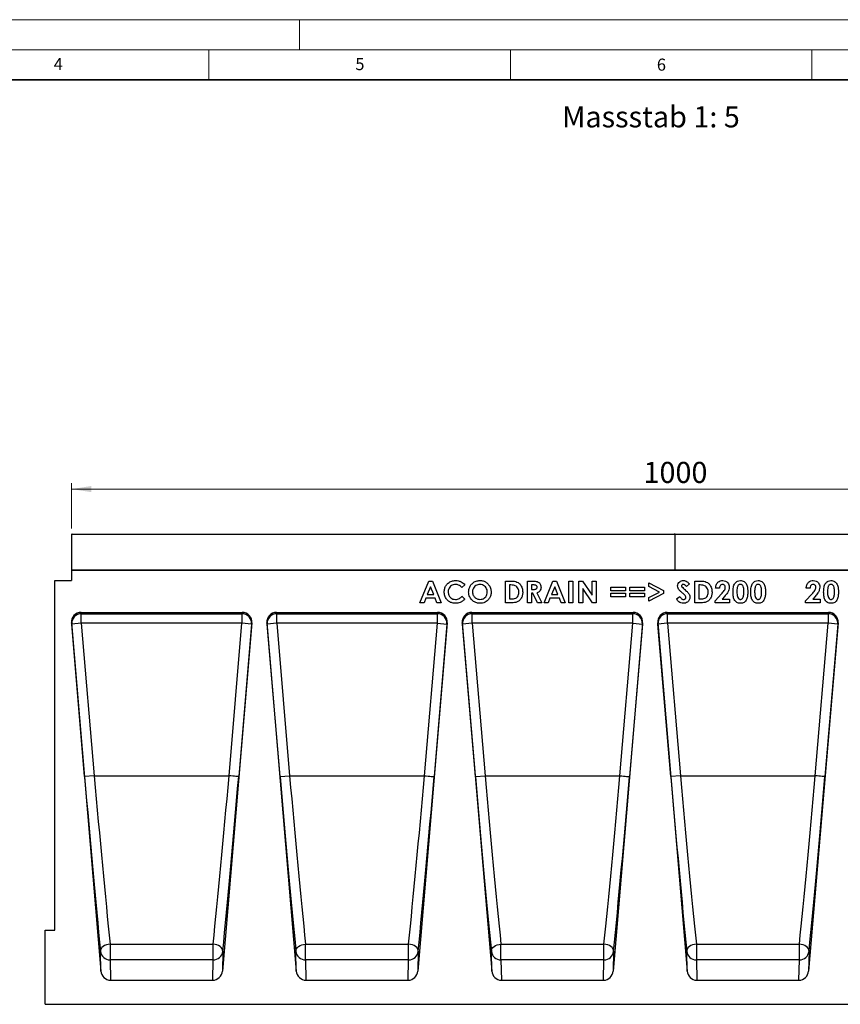
# Model space of a CAD drawing. Units: millimetres. Extents: x 0 to 420, y 0 to 297.
# Drawn here: x 184 to 320, y 134 to 297 of the extents above; entities that cross this region are included whole.
import ezdxf

# ---------------------------------------------------------------- set-up
doc = ezdxf.new("R2010")
doc.units = ezdxf.units.MM
doc.styles.add('SLDTEXTSTYLE0', font='TXT', dxfattribs={"width": 0.605})
doc.styles.add('SLDTEXTSTYLE1', font='TXT', dxfattribs={"width": 0.75})
doc.dimstyles.new('SLDDIMSTYLE2', dxfattribs={"dimtxt": 3.5, "dimasz": 3.302, "dimexe": 0, "dimexo": 0.0625, "dimgap": 0.875, "dimtad": 1, "dimlfac": 5, "dimrnd": 1e-09, "dimzin": 12, "dimdsep": 46, "dimtxsty": 'SLDTEXTSTYLE1', "dimsah": 1, "dimcen": 0.09, "dimadec": 0, "dimazin": 3, "dimtfac": 1, "dimtofl": 0, "dimtmove": 0, "dimatfit": 3, "dimfxl": 1, "dimfrac": 2, "dimtolj": 1, "dimtzin": 12, "dimarcsym": 0})

# ---------------------------------------------------------------- blocks, each defined once
blk = doc.blocks.new('_D_8')
at = {"color": 179, "linetype": 'Continuous', "lineweight": 18}
for p, q in [((192.24, 212.6), (192.24, 220.15)), ((192.24, 219.15), (392.24, 219.15)), ((392.24, 212.6), (392.24, 220.15))]:
    blk.add_line(p, q, dxfattribs=at)
for points in [[(192.24, 219.15), (195.54, 218.64), (195.54, 219.66)], [(392.24, 219.15), (388.93, 219.66), (388.93, 218.64)]]:
    blk.add_solid(points, dxfattribs=at)
at = {"color": 179, "linetype": 'Continuous', "lineweight": 18, "insert": (287.06, 223.66), "char_height": 3.5, "attachment_point": 1, "style": 'SLDTEXTSTYLE1'}
blk.add_mtext('1000', dxfattribs=at)

msp = doc.modelspace()

# ---------------------------------------------------------------- linework, layer by layer
at = {"color": 7, "linetype": 'Continuous', "lineweight": 18}
for p, q in [((0, 297), (420, 297)), ((230, 292), (230, 297)), ((15, 292), (415, 292)), ((215, 292), (215, 287)), ((265, 292), (265, 287)), ((315, 292), (315, 287))]:
    msp.add_line(p, q, dxfattribs=at)
at = {"color": 7, "linetype": 'Continuous', "lineweight": 35}
msp.add_line((410, 287), (20, 287), dxfattribs=at)
at = {"color": 7, "linetype": 'Continuous', "lineweight": 25}
for p, q in [((292.2352, 211.5952), (192.2352, 211.5952)), ((192.2352, 211.5952), (192.2352, 205.6955)), ((192.3352, 211.6952), (292.1352, 211.6952)), ((392.2352, 211.5952), (292.2352, 211.5952)), ((292.2352, 211.5952), (292.2352, 205.6955)), ((292.3352, 211.6952), (392.1352, 211.6952)), ((292.2352, 205.6955), (192.2352, 205.6955)), ((192.2352, 205.6955), (192.2352, 203.9935)), ((192.2352, 205.6955), (392.2352, 205.6955)), ((392.2352, 205.6955), (292.2352, 205.6955)), ((189.4352, 145.9955), (189.4352, 203.9935)), ((189.4352, 203.9935), (192.2352, 203.9935)), ((250.0044, 200.2955), (251.459, 203.8955)), ((251.7583, 202.9299), (251.2188, 201.6802)), ((251.459, 203.8955), (252.0583, 203.8955)), ((252.2977, 201.6802), (251.7583, 202.9299)), ((252.0583, 203.8955), (253.5121, 200.2955)), ((257.4421, 203.271), (256.9683, 202.8181)), ((264.1783, 203.8955), (264.9924, 203.8955)), ((264.1783, 200.2955), (264.1783, 203.8955)), ((264.8244, 203.2494), (264.8244, 200.9417)), ((265.071, 203.2494), (264.8244, 203.2494)), ((267.8544, 203.8955), (268.6073, 203.8955)), ((267.8544, 200.2955), (267.8544, 203.8955)), ((268.7205, 203.2494), (268.5006, 203.2494)), ((268.5006, 203.2494), (268.5006, 202.5109)), ((268.5006, 202.5109), (268.7522, 202.5109)), ((270.5844, 200.2955), (272.039, 203.8955)), ((272.3383, 202.9299), (271.7988, 201.6802)), ((272.039, 203.8955), (272.6383, 203.8955)), ((272.8777, 201.6802), (272.3383, 202.9299)), ((272.6383, 203.8955), (274.0921, 200.2955)), ((274.699, 203.8955), (275.3452, 203.8955)), ((274.699, 200.2955), (274.699, 203.8955)), ((275.3452, 203.8955), (275.3452, 200.2955)), ((276.3444, 203.8955), (276.9264, 203.8955)), ((276.3444, 200.2955), (276.3444, 203.8955)), ((276.9264, 203.8955), (278.5598, 201.5265)), ((276.9906, 202.6573), (276.9906, 200.2955)), ((278.6196, 200.2955), (276.9906, 202.6573)), ((278.5598, 203.8955), (279.2059, 203.8955)), ((278.5598, 201.5265), (278.5598, 203.8955)), ((279.2059, 203.8955), (279.2059, 200.2955)), ((281.6198, 202.8802), (284.0659, 202.8802)), ((281.6198, 202.2802), (281.6198, 202.8802)), ((284.0659, 202.8802), (284.0659, 202.2802)), ((284.7883, 202.8802), (287.2344, 202.8802)), ((284.7883, 202.2802), (284.7883, 202.8802)), ((287.2344, 202.8802), (287.2344, 202.2802)), ((287.9567, 203.5898), (290.4029, 202.3285)), ((287.9567, 202.9725), (287.9567, 203.5898)), ((289.7026, 202.0725), (287.9567, 202.9725)), ((294.6629, 203.4145), (294.1797, 202.9725)), ((295.5698, 203.8955), (296.384, 203.8955)), ((295.5698, 200.2955), (295.5698, 203.8955)), ((296.2159, 203.2494), (296.2159, 200.9417)), ((296.4626, 203.2494), (296.2159, 203.2494)), ((299.6613, 202.6955), (299.0152, 202.6955)), ((314.6867, 202.6955), (314.0406, 202.6955)), ((250.9736, 201.034), (250.6938, 200.2955)), ((252.5421, 201.034), (250.9736, 201.034)), ((251.2188, 201.6802), (252.2977, 201.6802)), ((252.822, 200.2955), (252.5421, 201.034)), ((256.9683, 201.3729), (257.4277, 200.8905)), ((264.8244, 200.9417), (265.1619, 200.9417)), ((268.5006, 201.8648), (268.5006, 200.2955)), ((268.7198, 201.8648), (268.5006, 201.8648)), ((269.5131, 200.2955), (268.7198, 201.8648)), ((269.4006, 201.9383), (270.2313, 200.2955)), ((271.5536, 201.034), (271.2738, 200.2955)), ((273.1221, 201.034), (271.5536, 201.034)), ((271.7988, 201.6802), (272.8777, 201.6802)), ((273.402, 200.2955), (273.1221, 201.034)), ((284.0659, 202.2802), (281.6198, 202.2802)), ((281.6198, 201.8648), (284.0659, 201.8648)), ((281.6198, 201.2648), (281.6198, 201.8648)), ((284.0659, 201.2648), (281.6198, 201.2648)), ((284.0659, 201.8648), (284.0659, 201.2648)), ((287.2344, 202.2802), (284.7883, 202.2802)), ((284.7883, 201.8648), (287.2344, 201.8648)), ((284.7883, 201.2648), (284.7883, 201.8648)), ((287.2344, 201.2648), (284.7883, 201.2648)), ((287.2344, 201.8648), (287.2344, 201.2648)), ((287.9567, 201.1725), (289.7026, 202.0725)), ((290.4029, 201.8165), (287.9567, 200.5559)), ((287.9567, 200.5559), (287.9567, 201.1725)), ((290.4029, 202.3285), (290.4029, 201.8165)), ((292.5398, 200.9698), (293.1081, 201.3109)), ((296.2159, 200.9417), (296.5534, 200.9417)), ((298.9229, 200.6229), (299.9887, 201.7573)), ((300.4871, 201.3261), (300.1113, 200.8955)), ((300.1113, 200.8955), (301.3229, 200.8955)), ((301.3229, 200.8955), (301.3229, 200.2955)), ((313.9483, 200.6229), (315.0141, 201.7573)), ((315.5124, 201.3261), (315.1367, 200.8955)), ((315.1367, 200.8955), (316.3483, 200.8955)), ((316.3483, 200.8955), (316.3483, 200.2955)), ((250.6938, 200.2955), (250.0044, 200.2955)), ((253.5121, 200.2955), (252.822, 200.2955)), ((265.0047, 200.2955), (264.1783, 200.2955)), ((268.5006, 200.2955), (267.8544, 200.2955)), ((270.2313, 200.2955), (269.5131, 200.2955)), ((271.2738, 200.2955), (270.5844, 200.2955)), ((274.0921, 200.2955), (273.402, 200.2955)), ((275.3452, 200.2955), (274.699, 200.2955)), ((276.9906, 200.2955), (276.3444, 200.2955)), ((279.2059, 200.2955), (278.6196, 200.2955)), ((296.3962, 200.2955), (295.5698, 200.2955)), ((298.9229, 200.2955), (298.9229, 200.6229)), ((301.3229, 200.2955), (298.9229, 200.2955)), ((313.9483, 200.2955), (313.9483, 200.6229)), ((316.3483, 200.2955), (313.9483, 200.2955)), ((193.8061, 198.6955), (220.5322, 198.6955)), ((193.8061, 198.6955), (193.8538, 198.4675)), ((193.8538, 198.4675), (220.4845, 198.4675)), ((193.8538, 196.8831), (193.8538, 198.4675)), ((220.4845, 198.4675), (220.5322, 198.6955)), ((220.4845, 198.4675), (220.4845, 196.8831)), ((226.2061, 198.6955), (252.9322, 198.6955)), ((226.2061, 198.6955), (226.2538, 198.4675)), ((226.2538, 198.4675), (252.8845, 198.4675)), ((226.2538, 196.8831), (226.2538, 198.4675)), ((252.8845, 198.4675), (252.9322, 198.6955)), ((252.8845, 196.8831), (252.8845, 198.4675)), ((258.6061, 198.6955), (285.3322, 198.6955)), ((258.6061, 198.6955), (258.6538, 198.4675)), ((258.6538, 198.4675), (285.2845, 198.4675)), ((258.6538, 196.8831), (258.6538, 198.4675)), ((285.2845, 198.4675), (285.3322, 198.6955)), ((285.2845, 196.8831), (285.2845, 198.4675)), ((291.0061, 198.6955), (317.7322, 198.6955)), ((291.0061, 198.6955), (291.0538, 198.4675)), ((291.0538, 198.4675), (317.6845, 198.4675)), ((291.0538, 196.8831), (291.0538, 198.4675)), ((317.6845, 198.4675), (317.7322, 198.6955)), ((317.6845, 198.4675), (317.6845, 196.8831)), ((192.2178, 196.949), (197.0972, 139.2098)), ((192.2598, 196.7483), (192.2178, 196.949)), ((193.8538, 196.8831), (192.2598, 196.7483)), ((194.3968, 171.4608), (192.2598, 196.7483)), ((193.8538, 196.8831), (195.9908, 171.5955)), ((220.4845, 196.8831), (193.8538, 196.8831)), ((222.1205, 196.949), (217.2411, 139.2098)), ((218.3475, 171.5955), (220.4845, 196.8831)), ((222.0786, 196.7483), (219.9416, 171.4608)), ((222.0786, 196.7483), (220.4845, 196.8831)), ((222.1205, 196.949), (222.0786, 196.7483)), ((224.6178, 196.949), (229.4972, 139.2098)), ((224.6598, 196.7483), (224.6178, 196.949)), ((226.2538, 196.8831), (224.6598, 196.7483)), ((226.7968, 171.4608), (224.6598, 196.7483)), ((226.2538, 196.8831), (228.3908, 171.5955)), ((252.8845, 196.8831), (226.2538, 196.8831)), ((254.5205, 196.949), (249.6411, 139.2098)), ((250.7475, 171.5955), (252.8845, 196.8831)), ((254.4786, 196.7483), (252.3416, 171.4608)), ((252.8845, 196.8831), (254.4786, 196.7483)), ((254.5205, 196.949), (254.4786, 196.7483)), ((257.0178, 196.949), (261.8972, 139.2098)), ((257.0598, 196.7483), (257.0178, 196.949)), ((258.6538, 196.8831), (257.0598, 196.7483)), ((259.1968, 171.4608), (257.0598, 196.7483)), ((258.6538, 196.8831), (260.7908, 171.5955)), ((285.2845, 196.8831), (258.6538, 196.8831)), ((286.9205, 196.949), (282.0411, 139.2098)), ((283.1475, 171.5955), (285.2845, 196.8831)), ((286.8786, 196.7483), (284.7416, 171.4608)), ((285.2845, 196.8831), (286.8786, 196.7483)), ((286.9205, 196.949), (286.8786, 196.7483)), ((289.4178, 196.949), (294.2972, 139.2098)), ((289.4598, 196.7483), (289.4178, 196.949)), ((291.0538, 196.8831), (289.4598, 196.7483)), ((291.5968, 171.4608), (289.4598, 196.7483)), ((291.0538, 196.8831), (293.1908, 171.5955)), ((317.6845, 196.8831), (291.0538, 196.8831)), ((319.3205, 196.949), (314.4411, 139.2098)), ((315.5475, 171.5955), (317.6845, 196.8831)), ((319.2786, 196.7483), (317.1416, 171.4608)), ((319.2786, 196.7483), (317.6845, 196.8831)), ((319.3205, 196.949), (319.2786, 196.7483)), ((195.9908, 171.5955), (194.3968, 171.4608)), ((195.9908, 171.5955), (218.3475, 171.5955)), ((226.7968, 171.4608), (228.3908, 171.5955)), ((228.3908, 171.5955), (250.7475, 171.5955)), ((259.1968, 171.4608), (260.7908, 171.5955)), ((260.7908, 171.5955), (283.1475, 171.5955)), ((293.1908, 171.5955), (291.5968, 171.4608)), ((293.1908, 171.5955), (315.5475, 171.5955)), ((187.8352, 133.6955), (187.8352, 145.9955)), ((187.8352, 145.9955), (189.4352, 145.9955)), ((197.0972, 139.2098), (197.0346, 142.4832)), ((198.6286, 143.6643), (215.7097, 143.6643)), ((198.6286, 143.6643), (198.6286, 141.0725)), ((215.7097, 141.0725), (215.7097, 143.6643)), ((217.3038, 142.4832), (217.2411, 139.2098)), ((229.4972, 139.2098), (229.4346, 142.4832)), ((231.0286, 143.6643), (248.1097, 143.6643)), ((231.0286, 141.0725), (231.0286, 143.6643)), ((248.1097, 141.0725), (248.1097, 143.6643)), ((249.7038, 142.4832), (249.6411, 139.2098)), ((261.8972, 139.2098), (261.8346, 142.4832)), ((263.4286, 143.6643), (280.5097, 143.6643)), ((263.4286, 141.0725), (263.4286, 143.6643)), ((280.5097, 141.0725), (280.5097, 143.6643)), ((282.1038, 142.4832), (282.0411, 139.2098)), ((294.2972, 139.2098), (294.2346, 142.4832)), ((295.8286, 143.6643), (312.9097, 143.6643)), ((295.8286, 143.6643), (295.8286, 141.0725)), ((312.9097, 141.0725), (312.9097, 143.6643)), ((314.5038, 142.4832), (314.4411, 139.2098)), ((198.6286, 141.0725), (198.6932, 137.6955)), ((215.7097, 141.0725), (198.6286, 141.0725)), ((215.6451, 137.6955), (215.7097, 141.0725)), ((231.0286, 141.0725), (231.0932, 137.6955)), ((248.1097, 141.0725), (231.0286, 141.0725)), ((248.0451, 137.6955), (248.1097, 141.0725)), ((263.4286, 141.0725), (263.4932, 137.6955)), ((280.5097, 141.0725), (263.4286, 141.0725)), ((280.4451, 137.6955), (280.5097, 141.0725)), ((295.8286, 141.0725), (295.8932, 137.6955)), ((312.9097, 141.0725), (295.8286, 141.0725)), ((312.8451, 137.6955), (312.9097, 141.0725)), ((198.6932, 137.6955), (215.6451, 137.6955)), ((231.0932, 137.6955), (248.0451, 137.6955)), ((263.4932, 137.6955), (280.4451, 137.6955)), ((295.8932, 137.6955), (312.8451, 137.6955)), ((187.8352, 133.6955), (387.4352, 133.6955))]:
    msp.add_line(p, q, dxfattribs=at)
at = {"color": 7, "linetype": 'Continuous', "lineweight": 25, "flags": 128}
for points in [[(219.9416, 171.4608), (219.9062, 171.4638), (219.8123, 171.4717), (219.6634, 171.4843), (219.465, 171.5011), (219.2246, 171.5214), (218.9512, 171.5445), (218.6551, 171.5695), (218.3475, 171.5955)], [(250.7475, 171.5955), (251.0551, 171.5695), (251.3512, 171.5445), (251.6246, 171.5214), (251.865, 171.5011), (252.0634, 171.4843), (252.2123, 171.4717), (252.3062, 171.4638), (252.3416, 171.4608)], [(283.1475, 171.5955), (283.4551, 171.5695), (283.7512, 171.5445), (284.0246, 171.5214), (284.265, 171.5011), (284.4634, 171.4843), (284.6123, 171.4717), (284.7062, 171.4638), (284.7416, 171.4608)], [(317.1416, 171.4608), (317.1062, 171.4638), (317.0123, 171.4717), (316.8634, 171.4843), (316.665, 171.5011), (316.4246, 171.5214), (316.1512, 171.5445), (315.8551, 171.5695), (315.5475, 171.5955)], [(198.6286, 143.6643), (198.3092, 143.6249), (198.0027, 143.5447), (197.7215, 143.427), (197.4771, 143.2765), (197.2793, 143.0994), (197.1362, 142.9027), (197.0535, 142.6945), (197.0346, 142.4832)], [(217.3038, 142.4832), (217.2848, 142.6945), (217.2021, 142.9027), (217.059, 143.0994), (216.8612, 143.2765), (216.6168, 143.427), (216.3356, 143.5447), (216.0291, 143.6249), (215.7097, 143.6643)], [(229.4346, 142.4832), (229.4535, 142.6945), (229.5362, 142.9027), (229.6793, 143.0994), (229.8771, 143.2765), (230.1215, 143.427), (230.4027, 143.5447), (230.7092, 143.6249), (231.0286, 143.6643)], [(249.7038, 142.4832), (249.6848, 142.6945), (249.6021, 142.9027), (249.459, 143.0994), (249.2612, 143.2765), (249.0168, 143.427), (248.7356, 143.5447), (248.4291, 143.6249), (248.1097, 143.6643)], [(261.8346, 142.4832), (261.8535, 142.6945), (261.9362, 142.9027), (262.0793, 143.0994), (262.2771, 143.2765), (262.5215, 143.427), (262.8027, 143.5447), (263.1092, 143.6249), (263.4286, 143.6643)], [(282.1038, 142.4832), (282.0848, 142.6945), (282.0021, 142.9027), (281.859, 143.0994), (281.6612, 143.2765), (281.4168, 143.427), (281.1356, 143.5447), (280.8291, 143.6249), (280.5097, 143.6643)], [(295.8286, 143.6643), (295.5092, 143.6249), (295.2027, 143.5447), (294.9215, 143.427), (294.6771, 143.2765), (294.4793, 143.0994), (294.3362, 142.9027), (294.2535, 142.6945), (294.2346, 142.4832)], [(314.5038, 142.4832), (314.4848, 142.6945), (314.4021, 142.9027), (314.259, 143.0994), (314.0612, 143.2765), (313.8168, 143.427), (313.5356, 143.5447), (313.2291, 143.6249), (312.9097, 143.6643)]]:
    msp.add_lwpolyline(points, dxfattribs=at)
at = {"color": 7, "linetype": 'Continuous', "lineweight": 25}
for centre, radius, start, end in [((192.3352, 211.5952), 0.1, 90, 180), ((292.1352, 211.5952), 0.1, 0, 90), ((292.3352, 211.5952), 0.1, 90, 180), ((193.8531, 196.8696), 1.5979, 89.971884, 184.351618), ((220.4853, 196.8696), 1.5979, 355.648382, 90.028116), ((226.2531, 196.8696), 1.5979, 89.971884, 184.351618), ((252.8853, 196.8696), 1.5979, 355.648382, 90.028116), ((258.6531, 196.8696), 1.5979, 89.971884, 184.351618), ((285.2853, 196.8696), 1.5979, 355.648382, 90.028116), ((291.0531, 196.8696), 1.5979, 89.971884, 184.351618), ((317.6853, 196.8696), 1.5979, 355.648382, 90.028116), ((198.6025, 142.6489), 1.5767, 186.032989, 270.948782), ((215.7358, 142.6489), 1.5767, 269.051218, 353.967011), ((231.0025, 142.6489), 1.5767, 186.032989, 270.948782), ((248.1358, 142.6489), 1.5767, 269.051218, 353.967011), ((263.4025, 142.6489), 1.5767, 186.032989, 270.948782), ((280.5358, 142.6489), 1.5767, 269.051218, 353.967011), ((295.8025, 142.6489), 1.5767, 186.032989, 270.948782), ((312.9358, 142.6489), 1.5767, 269.051218, 353.967011)]:
    msp.add_arc(centre, radius, start, end, dxfattribs=at)
for centre, major_axis, ratio, start_param, end_param in [((193.8127, 197.0798), (-0.3309, 1.5822), 0.98984882, 6.07904283, 7.73087412), ((220.5256, 197.0798), (0.3309, 1.5822), 0.98984882, 4.8354965, 6.48732779), ((226.2127, 197.0798), (-0.3309, 1.5822), 0.98984882, 6.07904283, 7.73087412), ((252.9256, 197.0798), (0.3309, 1.5822), 0.98984882, 4.8354965, 6.48732779), ((258.6127, 197.0798), (-0.3309, 1.5822), 0.98984882, 6.07904283, 7.73087412), ((285.3256, 197.0798), (0.3309, 1.5822), 0.98984882, 4.8354965, 6.48732779), ((291.0127, 197.0798), (-0.3309, 1.5822), 0.98984882, 6.07904283, 7.73087412), ((317.7256, 197.0798), (0.3309, 1.5822), 0.98984882, 4.8354965, 6.48732779), ((196.767, 171.5956), (-3.7458, 42.7099), 0.01803484, 1.56921519, 2.28204101), ((217.5713, 171.5956), (3.7458, 42.7099), 0.01803484, 4.0011443, 4.71397012), ((229.167, 171.5956), (-3.7458, 42.7099), 0.01803484, 1.56921519, 2.28204101), ((249.9713, 171.5956), (3.7458, 42.7099), 0.01803484, 4.0011443, 4.71397012), ((261.567, 171.5956), (-3.7458, 42.7099), 0.01803484, 1.56921519, 2.28204101), ((282.3713, 171.5956), (3.7458, 42.7099), 0.01803484, 4.0011443, 4.71397012), ((293.967, 171.5956), (-3.7458, 42.7099), 0.01803484, 1.56921519, 2.28204101), ((314.7713, 171.5956), (3.7458, 42.7099), 0.01803484, 4.0011443, 4.71397012), ((195.1729, 171.4608), (-3.7457, 44.31), 0.01739303, 1.56932659, 2.28215241), ((219.1654, 171.4608), (3.7457, 44.31), 0.01739303, 4.00103289, 4.71385871), ((227.5729, 171.4608), (-3.7457, 44.31), 0.01739303, 1.56932657, 2.28215241), ((251.5654, 171.4608), (3.7457, 44.31), 0.01739303, 4.00103289, 4.71385873), ((259.9729, 171.4608), (-3.7457, 44.31), 0.01739303, 1.56932657, 2.28215241), ((283.9654, 171.4608), (3.7457, 44.31), 0.01739303, 4.00103289, 4.71385873), ((292.3729, 171.4608), (-3.7457, 44.31), 0.01739303, 1.56932659, 2.28215241), ((316.3654, 171.4608), (3.7457, 44.31), 0.01739303, 4.00103289, 4.71385871), ((198.6911, 139.352), (-0.0317, 1.6562), 0.96591398, 1.63826692, 3.12311472), ((215.6472, 139.352), (0.0317, 1.6562), 0.96591398, 3.16007058, 4.64491839), ((231.0911, 139.352), (-0.0317, 1.6562), 0.96591398, 1.63826692, 3.12311472), ((248.0472, 139.352), (0.0317, 1.6562), 0.96591398, 3.16007058, 4.64491839), ((263.4911, 139.352), (-0.0317, 1.6562), 0.96591398, 1.63826692, 3.12311472), ((280.4472, 139.352), (0.0317, 1.6562), 0.96591398, 3.16007058, 4.64491839), ((295.8911, 139.352), (-0.0317, 1.6562), 0.96591398, 1.63826692, 3.12311472), ((312.8472, 139.352), (0.0317, 1.6562), 0.96591398, 3.16007058, 4.64491839)]:
    msp.add_ellipse(centre, major_axis=major_axis, ratio=ratio, start_param=start_param, end_param=end_param, dxfattribs=at)
for points, knots in [([(254.0267, 202.1013), (254.0391, 202.2864), (254.064, 202.6563), (254.2984, 203.1722), (254.7014, 203.6048), (255.2519, 203.9247), (255.688, 203.9668), (255.906, 203.9878)], [0, 0, 0, 0, 0.186882126, 0.373557309, 0.560214325, 0.780151789, 1, 1, 1, 1]), ([(255.8808, 203.3417), (255.7605, 203.333), (255.5199, 203.3155), (255.1904, 203.151), (254.9121, 202.888), (254.7061, 202.5286), (254.6839, 202.2447), (254.6729, 202.1027)], [0, 0, 0, 0, 0.18681031, 0.37345548, 0.56029123, 0.78001127, 1, 1, 1, 1]), ([(256.9683, 202.8181), (256.8859, 202.9003), (256.7212, 203.0645), (256.44, 203.2301), (256.1548, 203.3266), (255.9721, 203.3367), (255.8808, 203.3417)], [0, 0, 0, 0, 0.28008385, 0.55996921, 0.78000354, 1, 1, 1, 1]), ([(255.906, 203.9878), (256.0694, 203.9762), (256.3961, 203.953), (256.8224, 203.7796), (257.1775, 203.5516), (257.3539, 203.3645), (257.4421, 203.271)], [0, 0, 0, 0, 0.27984884, 0.55977409, 0.77988417, 1, 1, 1, 1]), ([(258.0721, 202.097), (258.0864, 202.2814), (258.1149, 202.6502), (258.3596, 203.1582), (258.7513, 203.5964), (259.2969, 203.923), (259.7314, 203.9662), (259.9485, 203.9878)], [0, 0, 0, 0, 0.186820144, 0.373590499, 0.560336474, 0.780228426, 1, 1, 1, 1]), ([(259.9384, 203.3417), (259.8165, 203.3331), (259.5728, 203.316), (259.2377, 203.1521), (258.9539, 202.8867), (258.7497, 202.5197), (258.7287, 202.2322), (258.7183, 202.0883)], [0, 0, 0, 0, 0.18683438, 0.37349122, 0.56028959, 0.77994348, 1, 1, 1, 1]), ([(261.1644, 202.0934), (261.1559, 202.2148), (261.1389, 202.4576), (260.9813, 202.7938), (260.7241, 203.0821), (260.3684, 203.3035), (260.0818, 203.3289), (259.9384, 203.3417)], [0, 0, 0, 0, 0.18688568, 0.37361237, 0.56051938, 0.78019357, 1, 1, 1, 1]), ([(259.9485, 203.9878), (260.1332, 203.9736), (260.5023, 203.9452), (261.0043, 203.6859), (261.4325, 203.2853), (261.7571, 202.7382), (261.7928, 202.3026), (261.8106, 202.0847)], [0, 0, 0, 0, 0.186747209, 0.373405888, 0.560303255, 0.780072217, 1, 1, 1, 1]), ([(264.9924, 203.8955), (265.1401, 203.8923), (265.4355, 203.8859), (265.8752, 203.8244), (266.2934, 203.6567), (266.6825, 203.293), (266.9892, 202.7431), (267.0229, 202.2779), (267.0398, 202.0451)], [0, 0, 0, 0, 0.14043955, 0.28077465, 0.42066052, 0.56060715, 0.78010946, 1, 1, 1, 1]), ([(266.054, 202.9609), (265.9752, 203.0195), (265.8175, 203.1369), (265.4757, 203.2324), (265.2245, 203.2429), (265.071, 203.2494)], [0, 0, 0, 0, 0.27950925, 0.55965224, 1, 1, 1, 1]), ([(266.3936, 202.0566), (266.3818, 202.2464), (266.3608, 202.5852), (266.1477, 202.8462), (266.054, 202.9609)], [0, 0, 0, 0, 0.5603001, 1, 1, 1, 1]), ([(268.6073, 203.8955), (268.7211, 203.894), (268.9486, 203.8908), (269.288, 203.858), (269.5919, 203.7634), (269.8166, 203.5828), (269.9655, 203.3724), (270.0565, 203.1293), (270.0654, 202.9584), (270.0698, 202.8729)], [0, 0, 0, 0, 0.16702286, 0.33395767, 0.50017687, 0.62505014, 0.74999376, 0.87493895, 1, 1, 1, 1]), ([(269.4236, 202.8816), (269.4204, 202.9191), (269.414, 202.994), (269.3546, 203.0926), (269.2698, 203.1674), (269.1319, 203.229), (268.9439, 203.2467), (268.795, 203.2485), (268.7205, 203.2494)], [0, 0, 0, 0, 0.12478156, 0.24954703, 0.37448561, 0.49950099, 0.74951023, 1, 1, 1, 1]), ([(268.7522, 202.5109), (268.8251, 202.5122), (268.9707, 202.5148), (269.1521, 202.5411), (269.289, 202.5947), (269.3718, 202.6699), (269.4179, 202.7721), (269.4217, 202.8451), (269.4236, 202.8816)], [0, 0, 0, 0, 0.25052729, 0.50073036, 0.62571523, 0.7502691, 0.87498857, 1, 1, 1, 1]), ([(270.0698, 202.8729), (270.0619, 202.757), (270.0462, 202.5255), (269.8849, 202.2346), (269.6525, 202.0434), (269.4846, 201.9734), (269.4006, 201.9383)], [0, 0, 0, 0, 0.28010063, 0.5593343, 0.77949484, 1, 1, 1, 1]), ([(292.7244, 203.0749), (292.7415, 203.212), (292.7757, 203.4864), (293.0368, 203.7839), (293.3456, 203.9628), (293.5613, 203.9795), (293.6691, 203.9878)], [0, 0, 0, 0, 0.27938994, 0.55914543, 0.77944984, 1, 1, 1, 1]), ([(293.6316, 201.8114), (293.5178, 201.9091), (293.2903, 202.1045), (292.9934, 202.3962), (292.7711, 202.7218), (292.74, 202.9573), (292.7244, 203.0749)], [0, 0, 0, 0, 0.28059993, 0.56105757, 0.7808066, 1, 1, 1, 1]), ([(293.6619, 203.3417), (293.6228, 203.3391), (293.5447, 203.3338), (293.4513, 203.2748), (293.3834, 203.1977), (293.3748, 203.1364), (293.3706, 203.1059)], [0, 0, 0, 0, 0.28032042, 0.56011907, 0.78052745, 1, 1, 1, 1]), ([(293.3706, 203.1059), (293.3743, 203.071), (293.3811, 203.0087), (293.4153, 202.9565), (293.4304, 202.9335)], [0, 0, 0, 0, 0.5592384, 1, 1, 1, 1]), ([(293.4304, 202.9335), (293.5179, 202.8429), (293.6743, 202.6811), (293.8445, 202.5339), (293.9194, 202.4691)], [0, 0, 0, 0, 0.5597674, 1, 1, 1, 1]), ([(294.1797, 202.9725), (294.1046, 203.0711), (293.9999, 203.2086), (293.8072, 203.3244), (293.7103, 203.3359), (293.6619, 203.3417)], [0, 0, 0, 0, 0.55980027, 0.78011686, 1, 1, 1, 1]), ([(293.6691, 203.9878), (293.7803, 203.9776), (294.0025, 203.957), (294.3578, 203.7602), (294.5471, 203.5457), (294.6629, 203.4145)], [0, 0, 0, 0, 0.27986108, 0.559644785, 1, 1, 1, 1]), ([(296.384, 203.8955), (296.5317, 203.8923), (296.827, 203.8859), (297.2668, 203.8244), (297.6849, 203.6567), (298.0741, 203.293), (298.3807, 202.7431), (298.4144, 202.2779), (298.4313, 202.0451)], [0, 0, 0, 0, 0.14043955, 0.28077465, 0.42066052, 0.56060715, 0.78010946, 1, 1, 1, 1]), ([(297.4455, 202.9609), (297.3667, 203.0195), (297.209, 203.1369), (296.8672, 203.2324), (296.6161, 203.2429), (296.4626, 203.2494)], [0, 0, 0, 0, 0.27950925, 0.55965224, 1, 1, 1, 1]), ([(297.7852, 202.0566), (297.7734, 202.2464), (297.7523, 202.5852), (297.5392, 202.8462), (297.4455, 202.9609)], [0, 0, 0, 0, 0.5603001, 1, 1, 1, 1]), ([(299.0152, 202.6955), (299.0346, 202.8786), (299.0733, 203.2438), (299.3586, 203.6864), (299.7637, 203.9511), (300.0521, 203.9756), (300.1964, 203.9878)], [0, 0, 0, 0, 0.28063752, 0.55992751, 0.77978221, 1, 1, 1, 1]), ([(300.1596, 203.3417), (300.075, 203.327), (299.9051, 203.2975), (299.7016, 203.0463), (299.6766, 202.8286), (299.6613, 202.6955)], [0, 0, 0, 0, 0.27875482, 0.55927323, 1, 1, 1, 1]), ([(299.9887, 201.7573), (300.0717, 201.8468), (300.2377, 202.0258), (300.4443, 202.2955), (300.5927, 202.5766), (300.618, 202.7675), (300.6306, 202.8628)], [0, 0, 0, 0, 0.28039929, 0.56063821, 0.78061767, 1, 1, 1, 1]), ([(300.6306, 202.8628), (300.6236, 202.9335), (300.6098, 203.0746), (300.4853, 203.2359), (300.3262, 203.3296), (300.2152, 203.3377), (300.1596, 203.3417)], [0, 0, 0, 0, 0.27984106, 0.55918498, 0.77939105, 1, 1, 1, 1]), ([(300.1964, 203.9878), (300.3564, 203.9717), (300.6761, 203.9394), (301.0299, 203.642), (301.2346, 203.2822), (301.2627, 203.0329), (301.2767, 202.9083)], [0, 0, 0, 0, 0.27974791, 0.5589635, 0.77963265, 1, 1, 1, 1]), ([(301.2767, 202.9083), (301.2568, 202.7403), (301.217, 202.4038), (300.9364, 201.8607), (300.6575, 201.5289), (300.4871, 201.3261)], [0, 0, 0, 0, 0.27943966, 0.55947484, 1, 1, 1, 1]), ([(301.9067, 202.0602), (301.9162, 202.3378), (301.9295, 202.7245), (302.0469, 203.2096), (302.1506, 203.402), (302.2024, 203.4982)], [0, 0, 0, 0, 0.55997623, 0.78010893, 1, 1, 1, 1]), ([(302.2024, 203.4982), (302.2643, 203.5785), (302.388, 203.7392), (302.697, 203.945), (302.9591, 203.9716), (303.119, 203.9878)], [0, 0, 0, 0, 0.28073233, 0.56110948, 1, 1, 1, 1]), ([(303.1348, 203.3417), (303.0692, 203.3341), (302.9381, 203.3188), (302.7733, 203.1966), (302.6762, 203.0234), (302.5963, 202.7733), (302.5591, 202.4458), (302.5549, 202.184), (302.5529, 202.053)], [0, 0, 0, 0, 0.12460329, 0.2490747, 0.37390632, 0.49907619, 0.74941361, 1, 1, 1, 1]), ([(303.119, 203.9878), (303.2258, 203.9813), (303.4394, 203.9682), (303.7384, 203.8387), (303.9823, 203.6256), (304.2067, 203.2588), (304.3387, 202.7331), (304.3481, 202.3073), (304.3529, 202.0941)], [0, 0, 0, 0, 0.1250479, 0.24991146, 0.37475122, 0.49982351, 0.74949097, 1, 1, 1, 1]), ([(303.7067, 202.0941), (303.7042, 202.2206), (303.6991, 202.4734), (303.6538, 202.8503), (303.5243, 203.1471), (303.3257, 203.3183), (303.1984, 203.3339), (303.1348, 203.3417)], [0, 0, 0, 0, 0.251043409, 0.501869504, 0.750588904, 0.875402185, 1, 1, 1, 1]), ([(304.8444, 202.0602), (304.8539, 202.3378), (304.8672, 202.7245), (304.9846, 203.2096), (305.0883, 203.402), (305.1401, 203.4982)], [0, 0, 0, 0, 0.559976228, 0.780108928, 1, 1, 1, 1]), ([(305.1401, 203.4982), (305.202, 203.5785), (305.3257, 203.7392), (305.6347, 203.945), (305.8967, 203.9716), (306.0567, 203.9878)], [0, 0, 0, 0, 0.28073233, 0.56110948, 1, 1, 1, 1]), ([(306.0725, 203.3417), (306.0069, 203.3341), (305.8757, 203.3188), (305.711, 203.1966), (305.6139, 203.0234), (305.5339, 202.7733), (305.4968, 202.4458), (305.4926, 202.184), (305.4906, 202.053)], [0, 0, 0, 0, 0.12460329, 0.2490747, 0.37390632, 0.49907619, 0.74941361, 1, 1, 1, 1]), ([(306.0567, 203.9878), (306.1635, 203.9813), (306.3771, 203.9682), (306.6761, 203.8387), (306.92, 203.6256), (307.1444, 203.2588), (307.2763, 202.7331), (307.2858, 202.3073), (307.2906, 202.0941)], [0, 0, 0, 0, 0.1250479, 0.24991146, 0.37475122, 0.49982351, 0.74949097, 1, 1, 1, 1]), ([(306.6444, 202.0941), (306.6419, 202.2206), (306.6368, 202.4734), (306.5914, 202.8503), (306.462, 203.1471), (306.2634, 203.3183), (306.1361, 203.3339), (306.0725, 203.3417)], [0, 0, 0, 0, 0.251043409, 0.501869504, 0.750588904, 0.875402185, 1, 1, 1, 1]), ([(314.0406, 202.6955), (314.06, 202.8786), (314.0987, 203.2438), (314.3839, 203.6864), (314.789, 203.9511), (315.0775, 203.9756), (315.2218, 203.9878)], [0, 0, 0, 0, 0.28063752, 0.55992751, 0.77978221, 1, 1, 1, 1]), ([(315.185, 203.3417), (315.1004, 203.327), (314.9305, 203.2975), (314.727, 203.0463), (314.702, 202.8286), (314.6867, 202.6955)], [0, 0, 0, 0, 0.27875482, 0.55927323, 1, 1, 1, 1]), ([(315.0141, 201.7573), (315.0971, 201.8468), (315.263, 202.0258), (315.4697, 202.2955), (315.6181, 202.5766), (315.6433, 202.7675), (315.6559, 202.8628)], [0, 0, 0, 0, 0.28039929, 0.56063821, 0.78061767, 1, 1, 1, 1]), ([(315.6559, 202.8628), (315.649, 202.9335), (315.6352, 203.0746), (315.5106, 203.2359), (315.3516, 203.3296), (315.2406, 203.3377), (315.185, 203.3417)], [0, 0, 0, 0, 0.279841056, 0.559184982, 0.779391053, 1, 1, 1, 1]), ([(315.2218, 203.9878), (315.3818, 203.9717), (315.7015, 203.9394), (316.0552, 203.642), (316.2599, 203.2822), (316.2881, 203.0329), (316.3021, 202.9083)], [0, 0, 0, 0, 0.27974791, 0.5589635, 0.77963265, 1, 1, 1, 1]), ([(316.3021, 202.9083), (316.2822, 202.7403), (316.2424, 202.4038), (315.9617, 201.8607), (315.6829, 201.5289), (315.5124, 201.3261)], [0, 0, 0, 0, 0.27943966, 0.55947484, 1, 1, 1, 1]), ([(316.9321, 202.0602), (316.9416, 202.3378), (316.9549, 202.7245), (317.0723, 203.2096), (317.176, 203.402), (317.2278, 203.4982)], [0, 0, 0, 0, 0.559976228, 0.780108928, 1, 1, 1, 1]), ([(317.2278, 203.4982), (317.2897, 203.5785), (317.4134, 203.7392), (317.7224, 203.945), (317.9844, 203.9716), (318.1444, 203.9878)], [0, 0, 0, 0, 0.28073233, 0.56110948, 1, 1, 1, 1]), ([(318.1602, 203.3417), (318.0946, 203.3341), (317.9634, 203.3188), (317.7987, 203.1966), (317.7016, 203.0234), (317.6216, 202.7733), (317.5845, 202.4458), (317.5803, 202.184), (317.5783, 202.053)], [0, 0, 0, 0, 0.12460329, 0.2490747, 0.37390632, 0.49907619, 0.74941361, 1, 1, 1, 1]), ([(318.1444, 203.9878), (318.2512, 203.9813), (318.4647, 203.9682), (318.7637, 203.8387), (319.0076, 203.6256), (319.2321, 203.2588), (319.364, 202.7331), (319.3735, 202.3073), (319.3783, 202.0941)], [0, 0, 0, 0, 0.1250479, 0.24991146, 0.37475122, 0.49982351, 0.74949097, 1, 1, 1, 1]), ([(318.7321, 202.0941), (318.7296, 202.2206), (318.7245, 202.4734), (318.6791, 202.8503), (318.5497, 203.1471), (318.3511, 203.3183), (318.2238, 203.3339), (318.1602, 203.3417)], [0, 0, 0, 0, 0.25104341, 0.5018695, 0.7505889, 0.87540218, 1, 1, 1, 1]), ([(255.8959, 200.2032), (255.7096, 200.2149), (255.3371, 200.2382), (254.8191, 200.4756), (254.3811, 200.8786), (254.0737, 201.4422), (254.0424, 201.8815), (254.0267, 202.1013)], [0, 0, 0, 0, 0.186918279, 0.373575778, 0.560298711, 0.77995125, 1, 1, 1, 1]), ([(254.6729, 202.1027), (254.69, 201.9187), (254.7243, 201.5513), (255.0449, 201.1273), (255.4608, 200.8871), (255.7489, 200.8619), (255.8931, 200.8494)], [0, 0, 0, 0, 0.28004611, 0.55922989, 0.77952694, 1, 1, 1, 1]), ([(255.8931, 200.8494), (256.0084, 200.8568), (256.239, 200.8715), (256.6225, 201.0417), (256.8371, 201.2473), (256.9683, 201.3729)], [0, 0, 0, 0, 0.28012522, 0.55987946, 1, 1, 1, 1]), ([(257.4277, 200.8905), (257.3096, 200.78), (257.0737, 200.5593), (256.6811, 200.3289), (256.2768, 200.219), (256.0229, 200.2085), (255.8959, 200.2032)], [0, 0, 0, 0, 0.28023104, 0.55991739, 0.77988749, 1, 1, 1, 1]), ([(259.9536, 200.2032), (259.7681, 200.2158), (259.3973, 200.241), (258.887, 200.4885), (258.5084, 200.8451), (258.2471, 201.2451), (258.0965, 201.6603), (258.0802, 201.9514), (258.0721, 202.097)], [0, 0, 0, 0, 0.186630173, 0.373060173, 0.55965693, 0.70643073, 0.853179533, 1, 1, 1, 1]), ([(258.7183, 202.0883), (258.7237, 201.9859), (258.7346, 201.7813), (258.8577, 201.4286), (259.0461, 201.2408), (259.161, 201.1263)], [0, 0, 0, 0, 0.280786658, 0.561272872, 1, 1, 1, 1]), ([(259.161, 201.1263), (259.2961, 201.0371), (259.5376, 200.8776), (259.8249, 200.858), (259.9514, 200.8494)], [0, 0, 0, 0, 0.55937011, 1, 1, 1, 1]), ([(259.9514, 200.8494), (260.0721, 200.8584), (260.3134, 200.8764), (260.6428, 201.0437), (260.9224, 201.3064), (261.1308, 201.6662), (261.1532, 201.9509), (261.1644, 202.0934)], [0, 0, 0, 0, 0.18678403, 0.37341163, 0.56027548, 0.78001704, 1, 1, 1, 1]), ([(261.8106, 202.0847), (261.7977, 201.9012), (261.7719, 201.5343), (261.5313, 201.0282), (261.1875, 200.6455), (260.7963, 200.379), (260.3857, 200.2277), (260.0977, 200.2114), (259.9536, 200.2032)], [0, 0, 0, 0, 0.18661996, 0.37308837, 0.55971441, 0.70647786, 0.85318975, 1, 1, 1, 1]), ([(267.0398, 202.0451), (267.0265, 201.8523), (266.9999, 201.467), (266.7566, 200.9308), (266.3749, 200.5392), (265.9131, 200.3363), (265.4578, 200.3025), (265.1558, 200.2979), (265.0047, 200.2955)], [0, 0, 0, 0, 0.18676086, 0.37328907, 0.55951373, 0.70587345, 0.8528804, 1, 1, 1, 1]), ([(265.1619, 200.9417), (265.2812, 200.9444), (265.5193, 200.9498), (265.8798, 201.0154), (266.1829, 201.2643), (266.3691, 201.6327), (266.3855, 201.9151), (266.3936, 202.0566)], [0, 0, 0, 0, 0.18740871, 0.37423883, 0.5601377, 0.77970477, 1, 1, 1, 1]), ([(293.6742, 200.2032), (293.5381, 200.2137), (293.2663, 200.2345), (292.9291, 200.4289), (292.6947, 200.6898), (292.5915, 200.8764), (292.5398, 200.9698)], [0, 0, 0, 0, 0.27985193, 0.55918389, 0.77944505, 1, 1, 1, 1]), ([(293.1081, 201.3109), (293.1457, 201.2477), (293.2208, 201.1215), (293.3616, 200.9718), (293.5246, 200.8683), (293.6402, 200.8557), (293.698, 200.8494)], [0, 0, 0, 0, 0.2804602, 0.560556, 0.78044283, 1, 1, 1, 1]), ([(294.109, 201.1905), (294.0933, 201.2649), (294.0616, 201.4145), (293.8642, 201.6076), (293.7199, 201.7341), (293.6316, 201.8114)], [0, 0, 0, 0, 0.27777553, 0.55833318, 1, 1, 1, 1]), ([(294.7552, 201.228), (294.7381, 201.0711), (294.7039, 200.7574), (294.4063, 200.4125), (294.043, 200.2278), (293.7972, 200.2114), (293.6742, 200.2032)], [0, 0, 0, 0, 0.27962043, 0.55895831, 0.77922348, 1, 1, 1, 1]), ([(293.698, 200.8494), (293.7535, 200.854), (293.8646, 200.8632), (293.9966, 200.9487), (294.0916, 201.0597), (294.1032, 201.147), (294.109, 201.1905)], [0, 0, 0, 0, 0.28034496, 0.56019465, 0.78043473, 1, 1, 1, 1]), ([(293.9194, 202.4691), (294.0077, 202.3935), (294.1654, 202.2586), (294.3166, 202.1163), (294.3831, 202.0537)], [0, 0, 0, 0, 0.56004506, 1, 1, 1, 1]), ([(294.3831, 202.0537), (294.441, 201.9891), (294.5569, 201.86), (294.7192, 201.5898), (294.7416, 201.3651), (294.7552, 201.228)], [0, 0, 0, 0, 0.28080186, 0.56124253, 1, 1, 1, 1]), ([(298.4313, 202.0451), (298.418, 201.8523), (298.3914, 201.467), (298.1481, 200.9308), (297.7664, 200.5392), (297.3047, 200.3363), (296.8493, 200.3025), (296.5473, 200.2979), (296.3962, 200.2955)], [0, 0, 0, 0, 0.18676086, 0.37328907, 0.55951373, 0.70587345, 0.8528804, 1, 1, 1, 1]), ([(296.5534, 200.9417), (296.6727, 200.9444), (296.9109, 200.9498), (297.2713, 201.0154), (297.5744, 201.2643), (297.7607, 201.6327), (297.777, 201.9151), (297.7852, 202.0566)], [0, 0, 0, 0, 0.18740871, 0.37423883, 0.5601377, 0.77970477, 1, 1, 1, 1]), ([(303.1377, 200.2032), (303.0322, 200.2091), (302.8214, 200.2209), (302.5223, 200.3404), (302.2809, 200.551), (302.0535, 200.9093), (301.921, 201.4291), (301.9115, 201.8496), (301.9067, 202.0602)], [0, 0, 0, 0, 0.12509079, 0.24997168, 0.37484823, 0.49991603, 0.74947144, 1, 1, 1, 1]), ([(302.5529, 202.053), (302.5555, 201.9293), (302.5607, 201.6819), (302.609, 201.3138), (302.7457, 201.0259), (302.9484, 200.8704), (303.0727, 200.8564), (303.1348, 200.8494)], [0, 0, 0, 0, 0.2510721, 0.50190778, 0.75040088, 0.87520783, 1, 1, 1, 1]), ([(303.1348, 200.8494), (303.1806, 200.853), (303.272, 200.8604), (303.4195, 200.941), (303.4877, 201.0377), (303.5293, 201.0967)], [0, 0, 0, 0, 0.28026645, 0.56044477, 1, 1, 1, 1]), ([(304.3529, 202.0941), (304.3482, 201.8818), (304.3389, 201.4579), (304.2084, 200.9349), (303.9921, 200.5669), (303.757, 200.3451), (303.4563, 200.2208), (303.244, 200.2091), (303.1377, 200.2032)], [0, 0, 0, 0, 0.2505166, 0.50021105, 0.62530991, 0.75013102, 0.87492633, 1, 1, 1, 1]), ([(303.5293, 201.0967), (303.5684, 201.1841), (303.6467, 201.3589), (303.6959, 201.6991), (303.7026, 201.9442), (303.7067, 202.0941)], [0, 0, 0, 0, 0.2794999, 0.55965857, 1, 1, 1, 1]), ([(306.0754, 200.2032), (305.9699, 200.2091), (305.7591, 200.2209), (305.46, 200.3404), (305.2186, 200.551), (304.9912, 200.9093), (304.8587, 201.4291), (304.8492, 201.8496), (304.8444, 202.0602)], [0, 0, 0, 0, 0.12509079, 0.24997168, 0.37484823, 0.49991603, 0.74947144, 1, 1, 1, 1]), ([(305.4906, 202.053), (305.4932, 201.9293), (305.4984, 201.6819), (305.5467, 201.3138), (305.6834, 201.0259), (305.8861, 200.8704), (306.0104, 200.8564), (306.0725, 200.8494)], [0, 0, 0, 0, 0.2510721, 0.50190778, 0.75040088, 0.87520783, 1, 1, 1, 1]), ([(306.0725, 200.8494), (306.1182, 200.853), (306.2097, 200.8604), (306.3572, 200.941), (306.4254, 201.0377), (306.467, 201.0967)], [0, 0, 0, 0, 0.28026645, 0.56044477, 1, 1, 1, 1]), ([(307.2906, 202.0941), (307.2859, 201.8818), (307.2766, 201.4579), (307.1461, 200.9349), (306.9297, 200.5669), (306.6947, 200.3451), (306.394, 200.2208), (306.1817, 200.2091), (306.0754, 200.2032)], [0, 0, 0, 0, 0.2505166, 0.50021105, 0.62530991, 0.75013102, 0.87492633, 1, 1, 1, 1]), ([(306.467, 201.0967), (306.5061, 201.1841), (306.5844, 201.3589), (306.6336, 201.6991), (306.6403, 201.9442), (306.6444, 202.0941)], [0, 0, 0, 0, 0.2794999, 0.55965857, 1, 1, 1, 1]), ([(318.1631, 200.2032), (318.0576, 200.2091), (317.8468, 200.2209), (317.5477, 200.3404), (317.3063, 200.551), (317.0789, 200.9093), (316.9463, 201.4291), (316.9369, 201.8496), (316.9321, 202.0602)], [0, 0, 0, 0, 0.12509079, 0.24997168, 0.37484823, 0.49991603, 0.74947144, 1, 1, 1, 1]), ([(317.5783, 202.053), (317.5809, 201.9293), (317.5861, 201.6819), (317.6344, 201.3138), (317.7711, 201.0259), (317.9738, 200.8704), (318.0981, 200.8564), (318.1602, 200.8494)], [0, 0, 0, 0, 0.2510721, 0.50190778, 0.75040088, 0.87520783, 1, 1, 1, 1]), ([(318.1602, 200.8494), (318.2059, 200.853), (318.2973, 200.8604), (318.4449, 200.941), (318.5131, 201.0377), (318.5547, 201.0967)], [0, 0, 0, 0, 0.28026645, 0.56044477, 1, 1, 1, 1]), ([(319.3783, 202.0941), (319.3736, 201.8818), (319.3643, 201.4579), (319.2338, 200.9349), (319.0174, 200.5669), (318.7824, 200.3451), (318.4817, 200.2208), (318.2694, 200.2091), (318.1631, 200.2032)], [0, 0, 0, 0, 0.2505166, 0.50021105, 0.62530991, 0.75013102, 0.87492633, 1, 1, 1, 1]), ([(318.5547, 201.0967), (318.5938, 201.1841), (318.6721, 201.3589), (318.7213, 201.6991), (318.728, 201.9442), (318.7321, 202.0941)], [0, 0, 0, 0, 0.2794999, 0.55965857, 1, 1, 1, 1])]:
    msp.add_open_spline(points, degree=3, knots=knots, dxfattribs=at)

# ---------------------------------------------------------------- texts
at = {"color": 7, "linetype": 'Continuous', "lineweight": 18, "char_height": 2, "attachment_point": 2, "style": 'SLDTEXTSTYLE0'}
for s, insert in [('4', (190.03, 290.6343)), ('5', (240.0418, 290.6369)), ('6', (290.0344, 290.5429))]:
    msp.add_mtext(s, dxfattribs=dict(at, insert=insert))
at = {"color": 179, "linetype": 'Continuous', "lineweight": 18, "insert": (273.5553, 282.6387), "char_height": 3.5, "attachment_point": 1, "style": 'SLDTEXTSTYLE1'}
msp.add_mtext('Massstab 1: 5', dxfattribs=at)

# ---------------------------------------------------------------- dimensions: what is measured, and where the dimension line sits
at = {"color": 179, "linetype": 'Continuous', "lineweight": 18}
dim = msp.add_linear_dim(base=(392.2352, 219.149), p1=(192.2352, 211.5952), p2=(392.2352, 211.5952), dimstyle='SLDDIMSTYLE2', dxfattribs=at)
dim.commit()
dim.dimension.update_dxf_attribs({"geometry": '_D_8', "text_midpoint": (292.2352, 219.149), "dimtype": 160})

doc.saveas('drawing.dxf')
